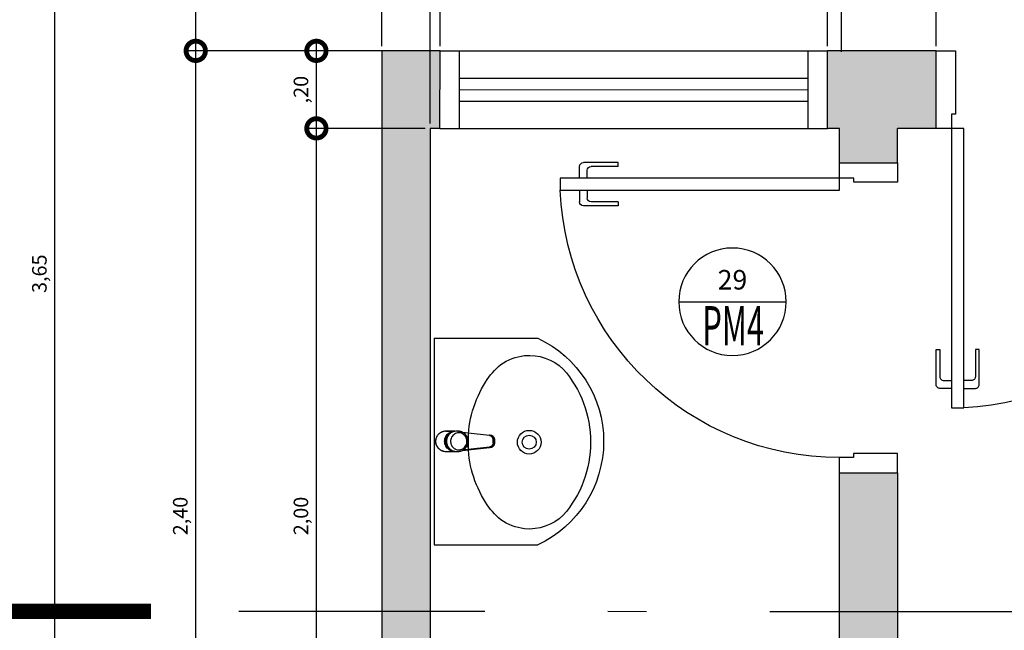
# Model space of a CAD drawing. Units: millimetres. Extents: x 2442 to 3219, y 1339 to 1555.
# Drawn here: x 2549 to 2551, y 1411 to 1413 of the extents above; entities that cross this region are included whole.
import ezdxf
from ezdxf.enums import TextEntityAlignment as Align

# ---------------------------------------------------------------- set-up
doc = ezdxf.new("R2010")
doc.units = ezdxf.units.MM
for name, pattern in [('DASHDOT2', [12.7, 6.35, -3.175, 0, -3.175]), ('DASHDOTX2', [50.8, 25.4, -12.7, 0, -12.7]), ('HIDDEN', [0.375, 0.25, -0.125])]:
    doc.linetypes.add(name, pattern=pattern)
for name, color, linetype in [('0149-11_REF-PE$0$ARQ-detalhe bloco', 1, 'Continuous'), ('0149-11_REF-PE$0$ARQ-sanitários', 2, 'Continuous'), ('ARQ-ALV-CON-ALT', 5, 'Continuous'), ('ARQ-detalhe bloco', 1, 'Continuous'), ('ARQ-esquadrias', 2, 'Continuous'), ('ARQ-sanitários', 2, 'Continuous'), ('ARQ-símbolos', 2, 'Continuous'), ('cota', 1, 'Continuous'), ('PROJECAO', 251, 'HIDDEN')]:
    doc.layers.add(name, color=color, linetype=linetype)
doc.layers.add('Lay-Alvenaria', color=140, linetype='Continuous', lineweight=50)
doc.styles.add('12075', font='romans.shx', dxfattribs={"height": 0.225})
doc.styles.add('6025', font='romans.shx', dxfattribs={"height": 0.0375})
doc.styles.add('6075', font='romans.shx', dxfattribs={"height": 0.1125})
doc.styles.add('8075', font='romans.shx', dxfattribs={"height": 0.15})
doc.dimstyles.new('6025', dxfattribs={"dimtxt": 0.0375, "dimasz": 0.1, "dimexe": 0.025, "dimexo": 0.0125, "dimgap": 0.0175, "dimtad": 1, "dimzin": 5, "dimtxsty": '6025', "dimblk": 'DOTSMALL', "dimcen": 0.045, "dimdle": 0.025, "dimclre": 1, "dimclrt": 2, "dimadec": 0, "dimazin": 0, "dimtfac": 1, "dimtmove": 2, "dimatfit": 3, "dimldrblk": 'DOTSMALL', "dimfxl": 0, "dimtolj": 1, "dimtzin": 0, "dimarcsym": 0})

# ---------------------------------------------------------------- blocks, each defined once
blk = doc.blocks.new('0149-11_REF-PE$0$1170c_p')
for p, q in [((-26, -21.7), (-25.9, -22.8)), ((-25.9, -0.3), (-25.9, -17.2)), ((-25.9, -17.3), (-25.9, -17.3)), ((-25.9, -17.3), (-25.9, -21.9)), ((-25.9, -17.3), (-25.9, -17.3)), ((25.1, -19.9), (25, -19.8)), ((25.9, -0.3), (25.9, -17.2)), ((25.9, -17.2), (25.9, -17.2)), ((25.9, -17.3), (25.9, -17.3)), ((25.9, -17.3), (25.9, -21.9)), ((25.9, -17.3), (25.9, -17.3)), ((25.9, -22.8), (26, -21.7)), ((26.1, -17.2), (26.1, -17)), ((-25.9, -26.3), (-25.9, -32.3)), ((-23.6, -42.7), (-22.8, -49.5)), ((-22.8, -49.5), (-22.6, -50.8)), ((-22.6, -50.8), (-22.6, -50.8)), ((-21.8, -49.6), (-22.3, -45)), ((-21.6, -50.9), (-21.8, -49.6)), ((21.6, -50.9), (21.8, -49.6)), ((21.8, -49.6), (22.3, -45)), ((22.8, -49.5), (22.6, -50.8)), ((22.6, -50.8), (22.6, -50.8)), ((23.6, -42.6), (22.8, -49.5)), ((25.9, -32.3), (25.9, -26.3)), ((-22.6, -50.8), (-21.8, -58)), ((-21.8, -58), (-15.8, -112.6)), ((-20.8, -57.7), (-21.6, -50.9)), ((-14.8, -112.3), (-20.8, -57.7)), ((20.8, -57.7), (-20.8, -57.7)), ((14.8, -112.3), (20.8, -57.7)), ((21.8, -58), (15.8, -112.6)), ((20.8, -57.7), (21.6, -50.9)), ((22.6, -50.8), (21.8, -58)), ((-15.8, -112.6), (-15.4, -115.9)), ((-15.4, -115.9), (-15.4, -116.1)), ((-15.4, -116.1), (-15.3, -116.3)), ((-3.8, -121.9), (3.8, -121.9)), ((3.8, -123.1), (-3.8, -123.1)), ((-3.5, -126.2), (3.5, -126.2)), ((-3.5, -126.2), (3.5, -126.2)), ((-3.5, -126.2), (-3.5, -126.2)), ((3.5, -126.2), (3.5, -126.2)), ((15.3, -116.3), (15.4, -116.1)), ((15.8, -112.6), (15.4, -115.9)), ((15.4, -116.1), (15.4, -115.9))]:
    blk.add_line(p, q)
for points in [[(24.3, 9.3, 0), (24, 10, 0), (23.5, 11.1, 0), (23, 12.2, 0), (22.4, 13.2, 0), (21.8, 14.3, 0), (21.1, 15.3, 0), (20.4, 16.3, 0), (19.7, 17.2, 0), (18.9, 18.1, 0), (18.1, 19, 0), (17.2, 19.8, 0), (16.3, 20.6, 0), (15.4, 21.4, 0), (14.5, 22.1, 0), (13.5, 22.7, 0), (12.5, 23.3, 0), (11.4, 23.9, 0), (10.4, 24.4, 0), (9.3, 24.9, 0), (8.2, 25.3, 0), (7.1, 25.6, 0), (5.9, 25.9, 0), (4.8, 26.2, 0), (3.7, 26.4, 0), (2.5, 26.5, 0), (1.3, 26.6, 0), (0.2, 26.7, 0), (-1, 26.6, 0), (-2.1, 26.6, 0), (-3.3, 26.4, 0), (-4.5, 26.3, 0), (-5.6, 26, 0), (-6.7, 25.7, 0), (-7.8, 25.4, 0), (-8.9, 25, 0), (-10, 24.6, 0), (-11.1, 24.1, 0), (-12.1, 23.5, 0), (-13.2, 22.9, 0), (-14.1, 22.3, 0), (-15.1, 21.6, 0), (-16, 20.9, 0), (-16.9, 20.1, 0), (-17.8, 19.3, 0), (-18.7, 18.4, 0), (-19.4, 17.5, 0), (-20.2, 16.6, 0), (-20.9, 15.6, 0), (-21.6, 14.6, 0), (-22.2, 13.6, 0), (-22.8, 12.5, 0), (-23.3, 11.5, 0), (-23.8, 10.3, 0), (-24.3, 9.2, 0), (-24.7, 8, 0), (-25, 6.9, 0), (-25.3, 5.7, 0), (-25.4, 5.3, 0)], [(25.4, 5.2, 0), (24.9, 7.3, 0), (24.2, 9.4, 0), (23.3, 11.5, 0), (22.3, 13.4, 0), (21.1, 15.3, 0), (19.8, 17.1, 0), (18.3, 18.8, 0), (16.7, 20.3, 0), (14.9, 21.7, 0), (13, 23, 0), (11, 24.1, 0), (9, 25, 0), (6.8, 25.7, 0), (4.6, 26.2, 0), (2.3, 26.5, 0), (0.1, 26.6, 0), (-2.2, 26.5, 0), (-4.5, 26.2, 0), (-6.7, 25.7, 0), (-8.9, 25, 0), (-10.9, 24.1, 0), (-12.9, 23, 0), (-14.8, 21.8, 0), (-16.6, 20.4, 0), (-18.2, 18.9, 0), (-19.7, 17.2, 0), (-21.1, 15.4, 0), (-22.3, 13.5, 0), (-23.3, 11.6, 0), (-24.1, 9.5, 0), (-24.8, 7.4, 0), (-25.4, 5.3, 0)], [(-25.4, -16.8, 0), (-24.6, -13.9, 0), (-23.3, -11, 0), (-21.8, -8.3, 0), (-19.8, -5.8, 0), (-17.6, -3.6, 0), (-15.1, -1.6, 0), (-12.4, 0, 0), (-9.5, 1.3, 0), (-6.4, 2.3, 0), (-3.3, 2.9, 0), (0, 3.1, 0), (3.2, 2.9, 0), (6.3, 2.3, 0), (9.4, 1.4, 0), (12.3, 0.1, 0), (15.1, -1.6, 0), (17.6, -3.5, 0), (19.8, -5.8, 0), (21.7, -8.2, 0), (23.3, -10.9, 0), (24.5, -13.8, 0), (25.4, -16.8, 0), (25.4, -16.8, 0)], [(24.7, -18.5, 0), (24, -15.6, 0), (22.9, -12.7, 0), (21.5, -10, 0), (19.7, -7.5, 0), (17.7, -5.2, 0), (15.3, -3.2, 0), (12.7, -1.5, 0), (9.9, -0.1, 0), (6.9, 0.9, 0), (3.8, 1.5, 0), (0.7, 1.8, 0), (-2.5, 1.7, 0), (-5.6, 1.2, 0), (-8.6, 0.3, 0), (-11.5, -0.9, 0), (-14.2, -2.5, 0), (-16.7, -4.3, 0), (-18.9, -6.5, 0), (-20.8, -8.9, 0), (-22.4, -11.6, 0), (-23.6, -14.4, 0), (-24.4, -17.3, 0), (-24.6, -18.5, 0)], [(-25.9, -0.3, 0), (-25.9, -0.3, 0), (-26, -4.5, 0), (-26.1, -8.6, 0), (-26.1, -12.8, 0), (-26.1, -17, 0)], [(-26.1, -17, 0), (-26.1, -17.5, 0), (-26.1, -18.1, 0), (-26.1, -18.8, 0), (-26.1, -19.6, 0), (-26.1, -20.1, 0)], [(-26.1, -17.2, 0), (-26.1, -17.6, 0), (-26.1, -18.2, 0), (-26.1, -18.9, 0), (-26.1, -19.6, 0), (-26, -20.2, 0)], [(-25.9, -21.9, 0), (-25.7, -18.8, 0), (-25.4, -16.8, 0)], [(-25.4, -21.3, 0), (-25.9, -24.3, 0), (-25.9, -26.3, 0)], [(-25.9, -21.9, 0), (-25.9, -21.9, 0), (-25.9, -22, 0), (-25.8, -22, 0), (-25.7, -22, 0), (-25.6, -22.1, 0), (-25.6, -22.1, 0)], [(0, -1.4, 0), (-3.2, -1.6, 0), (-6.4, -2.2, 0), (-9.4, -3.1, 0), (-12.4, -4.4, 0), (-15.1, -6.1, 0), (-17.6, -8, 0), (-19.8, -10.2, 0), (-21.7, -12.7, 0), (-23.3, -15.4, 0), (-24.5, -18.3, 0), (-25.4, -21.3, 0)], [(0, -1.4, 0), (-0.6, -1.4, 0), (-1.8, -1.4, 0), (-3, -1.5, 0), (-4.2, -1.7, 0), (-5.3, -1.9, 0), (-6.5, -2.2, 0), (-7.6, -2.5, 0), (-8.8, -2.8, 0), (-9.9, -3.2, 0), (-11, -3.7, 0), (-12, -4.2, 0), (-13.1, -4.8, 0), (-14.1, -5.4, 0), (-15, -6, 0), (-16, -6.7, 0), (-16.9, -7.4, 0), (-17.8, -8.2, 0), (-18.6, -9, 0), (-19.4, -9.8, 0), (-20.2, -10.7, 0), (-20.9, -11.6, 0), (-21.6, -12.5, 0), (-22.2, -13.5, 0), (-22.8, -14.5, 0), (-23.4, -15.5, 0), (-23.9, -16.5, 0), (-24.3, -17.6, 0), (-24.7, -18.7, 0), (-25, -19.8, 0), (-25.3, -20.9, 0), (-25.4, -21.3, 0)], [(25, -19.8, 0), (24.8, -19.1, 0), (24.4, -18, 0), (24, -16.9, 0), (23.6, -15.9, 0), (23, -14.9, 0), (22.5, -13.9, 0), (21.8, -12.9, 0), (21.2, -11.9, 0), (20.5, -11, 0), (19.7, -10.1, 0), (18.9, -9.3, 0), (18.1, -8.5, 0), (17.2, -7.7, 0), (16.3, -6.9, 0), (15.4, -6.2, 0), (14.4, -5.6, 0), (13.4, -5, 0), (12.4, -4.4, 0), (11.4, -3.9, 0), (10.3, -3.4, 0), (9.2, -3, 0), (8.1, -2.6, 0), (6.9, -2.3, 0), (5.8, -2, 0), (4.6, -1.8, 0), (3.4, -1.6, 0), (2.3, -1.5, 0), (1.1, -1.4, 0), (0, -1.4, 0)], [(25.4, -21.4, 0), (24.6, -18.4, 0), (23.4, -15.5, 0), (21.8, -12.8, 0), (19.9, -10.3, 0), (17.7, -8.1, 0), (15.2, -6.1, 0), (12.4, -4.5, 0), (9.5, -3.1, 0), (6.5, -2.2, 0), (3.3, -1.6, 0), (0.1, -1.4, 0), (0, -1.4, 0)], [(25.4, -16.8, 0), (25.9, -19.9, 0), (25.9, -21.9, 0)], [(25.9, -26.3, 0), (25.7, -23.2, 0), (25.4, -21.4, 0)], [(25.9, -21.9, 0), (25.9, -21.9, 0), (25.9, -22, 0), (25.8, -22, 0), (25.7, -22, 0), (25.6, -22.1, 0), (25.6, -22.1, 0)], [(26.1, -17, 0), (26.1, -12.8, 0), (26.1, -8.6, 0), (26, -4.5, 0), (25.9, -0.3, 0), (25.9, -0.3, 0)], [(26, -20.2, 0), (26.1, -19.6, 0), (26.1, -18.9, 0), (26.1, -18.2, 0), (26.1, -17.6, 0), (26.1, -17.2, 0)], [(26.1, -20.1, 0), (26.1, -19.6, 0), (26.1, -18.8, 0), (26.1, -18.1, 0), (26.1, -17.5, 0), (26.1, -17, 0)], [(-25.9, -31, 0), (-25.9, -32.3, 0)], [(-25.9, -32.3, 0), (-25.9, -33.5, 0)], [(-25.9, -33.5, 0), (-25.9, -34.1, 0), (-25.8, -35.2, 0), (-25.6, -36.4, 0), (-25.4, -37.5, 0), (-25.1, -38.6, 0), (-24.8, -39.7, 0), (-24.4, -40.8, 0), (-24, -41.9, 0), (-23.5, -42.9, 0), (-23, -43.9, 0), (-22.4, -44.9, 0), (-21.8, -45.9, 0), (-21.1, -46.9, 0), (-20.4, -47.8, 0), (-19.6, -48.7, 0), (-18.8, -49.5, 0), (-18, -50.3, 0), (-17.1, -51.1, 0), (-16.2, -51.8, 0), (-15.3, -52.5, 0), (-14.3, -53.2, 0), (-13.3, -53.8, 0), (-12.3, -54.4, 0), (-11.2, -54.9, 0), (-10.1, -55.4, 0), (-9, -55.8, 0), (-7.9, -56.2, 0), (-6.8, -56.5, 0), (-5.6, -56.8, 0), (-4.4, -57, 0), (-3.3, -57.1, 0), (-2.1, -57.3, 0), (-0.9, -57.3, 0), (0, -57.3, 0)], [(0, -57.3, 0), (0.7, -57.3, 0), (1.9, -57.3, 0), (3, -57.2, 0), (4.2, -57, 0), (5.4, -56.8, 0), (6.5, -56.5, 0), (7.7, -56.2, 0), (8.8, -55.9, 0), (9.9, -55.4, 0), (11, -55, 0), (12.1, -54.5, 0), (13.1, -53.9, 0), (14.1, -53.3, 0), (15.1, -52.7, 0), (16.1, -52, 0), (17, -51.2, 0), (17.8, -50.5, 0), (18.7, -49.7, 0), (19.5, -48.8, 0), (20.3, -47.9, 0), (21, -47, 0), (21.7, -46.1, 0), (22.3, -45.1, 0), (22.9, -44.1, 0), (23.4, -43.1, 0), (23.9, -42, 0), (24.3, -41, 0), (24.7, -39.9, 0), (25, -38.8, 0), (25.3, -37.7, 0), (25.6, -36.5, 0), (25.7, -35.4, 0), (25.9, -34.3, 0), (25.9, -33.5, 0)], [(25.9, -31, 0), (25.9, -32.3, 0)], [(25.9, -33.5, 0), (25.9, -32.3, 0)], [(-20.8, -57.7, 0), (-20.9, -57.7, 0), (-20.9, -57.7, 0), (-21, -57.7, 0), (-21.1, -57.7, 0), (-21.1, -57.7, 0), (-21.2, -57.7, 0), (-21.2, -57.8, 0), (-21.3, -57.8, 0), (-21.4, -57.8, 0), (-21.4, -57.8, 0), (-21.5, -57.8, 0), (-21.5, -57.8, 0), (-21.6, -57.8, 0), (-21.6, -57.9, 0), (-21.6, -57.9, 0), (-21.7, -57.9, 0), (-21.7, -57.9, 0), (-21.7, -57.9, 0), (-21.8, -58, 0), (-21.8, -58, 0), (-21.8, -58, 0), (-21.8, -58, 0), (-21.8, -58, 0)], [(20.8, -57.7, 0), (20.9, -57.7, 0), (20.9, -57.7, 0), (21, -57.7, 0), (21.1, -57.7, 0), (21.1, -57.7, 0), (21.2, -57.7, 0), (21.2, -57.8, 0), (21.3, -57.8, 0), (21.4, -57.8, 0), (21.4, -57.8, 0), (21.5, -57.8, 0), (21.5, -57.8, 0), (21.6, -57.8, 0), (21.6, -57.9, 0), (21.6, -57.9, 0), (21.7, -57.9, 0), (21.7, -57.9, 0), (21.7, -57.9, 0), (21.8, -58, 0), (21.8, -58, 0), (21.8, -58, 0), (21.8, -58, 0), (21.8, -58, 0)], [(-15.4, -116.1, 0), (-15.3, -116.6, 0), (-15.2, -117.3, 0), (-15, -118, 0), (-14.7, -118.7, 0), (-14.4, -119.4, 0), (-14, -120.1, 0), (-13.6, -120.8, 0), (-13.1, -121.5, 0), (-12.6, -122.1, 0), (-12, -122.7, 0), (-11.4, -123.3, 0), (-10.7, -123.9, 0), (-9.9, -124.4, 0), (-9.1, -124.8, 0), (-8.3, -125.2, 0), (-7.5, -125.5, 0), (-6.8, -125.8, 0), (-6, -125.9, 0), (-5.2, -126.1, 0), (-4.3, -126.2, 0), (-3.5, -126.2, 0)], [(-15.3, -116.3, 0), (-15.2, -117, 0), (-15, -117.8, 0), (-14.7, -118.6, 0), (-14.4, -119.4, 0), (-14, -120.1, 0), (-13.6, -120.8, 0), (-13.5, -120.9, 0)], [(-15.1, -115.3, 0), (-14.4, -116.9, 0), (-13.4, -118.4, 0), (-12.2, -119.8, 0), (-10.8, -120.9, 0), (-9.2, -121.9, 0), (-7.5, -122.5, 0), (-5.7, -122.9, 0), (-3.8, -123.1, 0)], [(-3.8, -121.9, 0), (-4.6, -121.9, 0), (-5.4, -121.8, 0), (-6.2, -121.7, 0), (-7, -121.5, 0), (-7.8, -121.2, 0), (-8.5, -120.9, 0), (-9.2, -120.5, 0), (-9.9, -120.1, 0), (-10.6, -119.7, 0), (-11.2, -119.1, 0), (-11.8, -118.6, 0), (-12.3, -118, 0), (-12.8, -117.4, 0), (-13.2, -116.7, 0), (-13.6, -116, 0), (-14, -115.3, 0), (-14.3, -114.6, 0), (-14.5, -113.8, 0), (-14.7, -113.1, 0), (-14.8, -112.3, 0)], [(-13.5, -120.9, 0), (-13.2, -121.4, 0), (-12.7, -122, 0), (-12.5, -122.3, 0), (-12.2, -122.6, 0), (-11.9, -122.9, 0), (-11.6, -123.2, 0), (-11.2, -123.5, 0), (-10.8, -123.8, 0), (-10.3, -124.2, 0), (-9.7, -124.5, 0), (-9.1, -124.9, 0), (-8.5, -125.2, 0), (-7.7, -125.5, 0), (-7, -125.7, 0), (-6.5, -125.9, 0), (-6, -126, 0), (-5.4, -126.1, 0), (-4.8, -126.2, 0), (-4.2, -126.2, 0), (-3.5, -126.2, 0)], [(3.5, -126.2, 0), (4.3, -126.2, 0), (5.2, -126.1, 0), (6, -125.9, 0), (6.8, -125.8, 0), (7.5, -125.5, 0), (8.3, -125.2, 0), (9.1, -124.8, 0), (9.9, -124.4, 0), (10.7, -123.9, 0), (11.4, -123.3, 0), (12, -122.7, 0), (12.6, -122.1, 0), (13.1, -121.5, 0), (13.6, -120.8, 0), (14, -120.1, 0), (14.4, -119.4, 0), (14.7, -118.7, 0), (15, -118, 0), (15.2, -117.3, 0), (15.3, -116.6, 0), (15.4, -116.1, 0)], [(3.5, -126.2, 0), (4.2, -126.2, 0), (4.9, -126.1, 0), (5.6, -126.1, 0), (6.1, -125.9, 0), (6.7, -125.8, 0), (7.4, -125.6, 0), (8.3, -125.3, 0), (9, -124.9, 0), (9.8, -124.5, 0), (10.4, -124.1, 0), (10.9, -123.7, 0), (11.4, -123.4, 0), (11.8, -122.9, 0), (12.4, -122.3, 0), (12.6, -122.2, 0)], [(3.8, -121.9, 0), (4.6, -121.9, 0), (5.4, -121.8, 0), (6.2, -121.7, 0), (7, -121.5, 0), (7.8, -121.2, 0), (8.5, -120.9, 0), (9.2, -120.5, 0), (9.9, -120.1, 0), (10.6, -119.7, 0), (11.2, -119.1, 0), (11.8, -118.6, 0), (12.3, -118, 0), (12.8, -117.4, 0), (13.2, -116.7, 0), (13.6, -116, 0), (14, -115.3, 0), (14.3, -114.6, 0), (14.5, -113.8, 0), (14.7, -113.1, 0), (14.8, -112.3, 0)], [(15.1, -115.3, 0), (14.4, -116.9, 0), (13.4, -118.4, 0), (12.2, -119.8, 0), (10.7, -120.9, 0), (9.2, -121.9, 0), (7.5, -122.5, 0), (5.7, -122.9, 0), (3.8, -123.1, 0)], [(12.6, -122.2, 0), (13, -121.7, 0), (13.5, -121, 0), (14, -120.2, 0), (14.2, -119.8, 0), (14.5, -119.3, 0), (14.7, -118.7, 0), (14.9, -118.2, 0), (15.1, -117.5, 0), (15.2, -116.8, 0), (15.3, -116.3, 0)]]:
    blk.add_polyline3d(points)
blk.add_polyline3d([(21.9, -33.4, 0), (21.7, -30.5, 0), (21.1, -27.7, 0), (20.2, -25.1, 0), (18.8, -22.5, 0), (17.1, -20.2, 0), (15.1, -18.1, 0), (12.8, -16.3, 0), (10.3, -14.8, 0), (7.6, -13.6, 0), (4.8, -12.8, 0), (1.9, -12.4, 0), (-1.1, -12.3, 0), (-4, -12.6, 0), (-6.9, -13.3, 0), (-9.6, -14.4, 0), (-12.2, -15.8, 0), (-14.6, -17.6, 0), (-16.6, -19.6, 0), (-18.4, -21.9, 0), (-19.8, -24.4, 0), (-20.9, -27, 0), (-21.6, -29.8, 0), (-21.9, -32.6, 0), (-21.8, -35.5, 0), (-21.3, -38.3, 0), (-20.5, -41, 0), (-19.2, -43.6, 0), (-17.6, -46, 0), (-15.7, -48.1, 0), (-13.5, -50, 0), (-11, -51.6, 0), (-8.3, -52.9, 0), (-5.5, -53.8, 0), (-2.6, -54.3, 0), (0.3, -54.4, 0), (3.3, -54.2, 0), (6.2, -53.6, 0), (8.9, -52.6, 0), (11.6, -51.3, 0), (14, -49.6, 0), (16.1, -47.7, 0), (18, -45.5, 0), (19.5, -43, 0), (20.7, -40.4, 0), (21.5, -37.7, 0), (21.9, -34.8, 0)], close=True)
for centre, radius, start, end in [((1.9, -0.3), 27.9, 168.4544, 180.0033), ((-1.8, -0.2), 27.7, 14.794, 20.0246), ((-1.9, -0.3), 27.8, 11.3191, 14.7969), ((-1.9, -0.3), 27.9, 359.9969, 11.3462), ((90.5, -15.6), 116.6, 182.2061, 182.9999), ((1.9, -21.8), 27.8, 180.1759, 184.9097), ((1.8, -26.4), 24.2, 11.9779, 15.4211), ((-1.9, -21.8), 27.8, 355.0904, 359.8241), ((-90.5, -15.6), 116.7, 357.0074, 357.7923), ((-4.3, -111.3), 11.6, 186.3208, 199.948), ((4.3, -111.3), 11.6, 339.9849, 353.6792)]:
    blk.add_arc(centre, radius, start, end)
blk = doc.blocks.new('0149-11_REF-PE$0$Cuba oval emb PLAN com DECAMATIC')
blk.add_lwpolyline([(0.224, 0.3155, -0.14623), (0.379, 0.2705, -0.09047), (0.424, 0.2315, -0.123903), (0.4475, 0.1705, -0.21906), (0.4125, 0.0705, -0.185248), (0.224, 0, -0.185248), (0.0355, 0.0705, -0.21906), (0.0005, 0.1705, -0.123903), (0.024, 0.2315, -0.09047), (0.069, 0.2705, -0.14623)], format="xyb", close=True)
at = {"layer": '0149-11_REF-PE$0$ARQ-detalhe bloco'}
for radius in [0.0305, 0.018]:
    blk.add_circle((0.224, 0.158), radius, dxfattribs=at)
at = {"layer": '0149-11_REF-PE$0$ARQ-detalhe bloco', "xscale": 0.001, "yscale": 0.001, "zscale": 0.001}
blk.add_blockref('0149-11_REF-PE$0$1170c_p', (0.2262, 0.3732), dxfattribs=at)
blk = doc.blocks.new('PORTA DE 70')
for p, q in [((271.6856, 329.8374), (271.7171, 329.8374)), ((271.6856, 329.117), (271.6856, 329.8374)), ((271.7171, 329.8374), (271.7171, 329.117)), ((271.6856, 329.117), (271.6461, 329.117)), ((271.7171, 329.117), (271.6856, 329.117)), ((271.6856, 329.08), (271.6856, 329.117)), ((272.4066, 329.117), (272.4461, 329.117)), ((272.4066, 329.08), (272.4066, 329.117)), ((271.6961, 329.08), (271.6856, 329.08)), ((271.6961, 328.967), (271.6961, 329.08)), ((272.3961, 328.967), (272.3961, 329.08)), ((272.3961, 329.08), (272.4066, 329.08)), ((271.6461, 328.967), (271.6961, 328.967)), ((272.4461, 328.967), (272.3961, 328.967))]:
    blk.add_line(p, q)
at = {"layer": 'ARQ-detalhe bloco'}
for p, q in [((271.6456, 329.6874), (271.6456, 329.7774)), ((271.6856, 329.7874), (271.6556, 329.7874)), ((271.7171, 329.7874), (271.7471, 329.7874)), ((271.7571, 329.6874), (271.7571, 329.7774)), ((271.6556, 329.6874), (271.6556, 329.7574)), ((271.6856, 329.7674), (271.6656, 329.7674)), ((271.7171, 329.7674), (271.7371, 329.7674)), ((271.7471, 329.6874), (271.7471, 329.7574)), ((271.6556, 329.6874), (271.6456, 329.6874)), ((271.7471, 329.6874), (271.7571, 329.6874))]:
    blk.add_line(p, q, dxfattribs=at)
for centre, radius, start, end in [((271.6856, 329.117), 0.721, 0, 87.5027), ((271.6556, 329.7774), 0.01, 90, 180), ((271.7471, 329.7774), 0.01, 0, 90), ((271.6656, 329.7574), 0.01, 90, 180), ((271.7371, 329.7574), 0.01, 0, 90)]:
    blk.add_arc(centre, radius, start, end, dxfattribs=at)
blk = doc.blocks.new('_DOTSMALL')
at = {"color": 0, "linetype": 'ByBlock', "const_width": 0.5}
blk.add_lwpolyline([(-0.0625, 0, 1), (0.0625, 0, 1)], format="xyb", close=True, dxfattribs=at)
blk = doc.blocks.new('*D354')
at = {"layer": 'cota', "color": 1, "lineweight": -2}
for p, q in [((2549.8817, 1412.5863), (2549.8817, 1412.9222)), ((2550.8817, 1412.5862), (2550.8817, 1412.9222))]:
    blk.add_line(p, q, dxfattribs=at)
at = {"layer": 'cota', "color": 0, "lineweight": -2}
blk.add_line((2549.8567, 1412.8972), (2550.9067, 1412.8972), dxfattribs=at)
at = {"layer": 'Defpoints', "color": 0}
for p in [(2550.8817, 1412.8972), (2549.8817, 1412.5738), (2550.8817, 1412.5737)]:
    blk.add_point(p, dxfattribs=at)
at = {"layer": 'cota', "color": 0, "lineweight": -2, "xscale": 0.1, "yscale": 0.1, "zscale": 0.1, "rotation": 180}
blk.add_blockref('_DOTSMALL', (2549.8817, 1412.8972), dxfattribs=at)
at = {"layer": 'cota', "color": 0, "lineweight": -2, "xscale": 0.1, "yscale": 0.1, "zscale": 0.1}
blk.add_blockref('_DOTSMALL', (2550.8817, 1412.8972), dxfattribs=at)
at = {"layer": 'cota', "color": 2, "insert": (2550.3817, 1412.9371), "char_height": 0.0375, "attachment_point": 5, "style": '6025'}
blk.add_mtext('\\A1;1,00', dxfattribs=at)
blk = doc.blocks.new('*D355')
at = {"layer": 'cota', "color": 1, "lineweight": -2}
for p, q in [((2550.8817, 1412.5862), (2550.8817, 1412.9239)), ((2551.1621, 1412.5861), (2551.1621, 1412.9239))]:
    blk.add_line(p, q, dxfattribs=at)
at = {"layer": 'cota', "color": 0, "lineweight": -2}
blk.add_line((2550.8567, 1412.8989), (2551.1871, 1412.8989), dxfattribs=at)
at = {"layer": 'Defpoints', "color": 0}
for p in [(2551.1621, 1412.8989), (2550.8817, 1412.5737), (2551.1621, 1412.5736)]:
    blk.add_point(p, dxfattribs=at)
at = {"layer": 'cota', "color": 0, "lineweight": -2, "xscale": 0.1, "yscale": 0.1, "zscale": 0.1, "rotation": 180}
blk.add_blockref('_DOTSMALL', (2550.8817, 1412.8989), dxfattribs=at)
at = {"layer": 'cota', "color": 0, "lineweight": -2, "xscale": 0.1, "yscale": 0.1, "zscale": 0.1}
blk.add_blockref('_DOTSMALL', (2551.1621, 1412.8989), dxfattribs=at)
at = {"layer": 'cota', "color": 2, "insert": (2551.0219, 1412.9387), "char_height": 0.0375, "attachment_point": 5, "style": '6025'}
blk.add_mtext('\\A1;,28', dxfattribs=at)
blk = doc.blocks.new('*D356')
at = {"layer": 'cota', "color": 1, "lineweight": -2}
for p, q in [((2551.1621, 1412.5861), (2551.1621, 1412.9239)), ((2551.9621, 1412.586), (2551.9621, 1412.9239))]:
    blk.add_line(p, q, dxfattribs=at)
at = {"layer": 'cota', "color": 0, "lineweight": -2}
blk.add_line((2551.1371, 1412.8989), (2551.9871, 1412.8989), dxfattribs=at)
at = {"layer": 'Defpoints', "color": 0}
for p in [(2551.9621, 1412.8989), (2551.1621, 1412.5736), (2551.9621, 1412.5735)]:
    blk.add_point(p, dxfattribs=at)
at = {"layer": 'cota', "color": 0, "lineweight": -2, "xscale": 0.1, "yscale": 0.1, "zscale": 0.1, "rotation": 180}
blk.add_blockref('_DOTSMALL', (2551.1621, 1412.8989), dxfattribs=at)
at = {"layer": 'cota', "color": 0, "lineweight": -2, "xscale": 0.1, "yscale": 0.1, "zscale": 0.1}
blk.add_blockref('_DOTSMALL', (2551.9621, 1412.8989), dxfattribs=at)
at = {"layer": 'cota', "color": 2, "insert": (2551.5621, 1412.9387), "char_height": 0.0375, "attachment_point": 5, "style": '6025'}
blk.add_mtext('\\A1;,80', dxfattribs=at)
blk = doc.blocks.new('*D360')
at = {"layer": 'cota', "color": 1, "lineweight": -2}
for p, q in [((2549.7317, 1412.5864), (2549.7317, 1413.2765)), ((2554.0563, 1412.5857), (2554.0563, 1413.2765))]:
    blk.add_line(p, q, dxfattribs=at)
at = {"layer": 'cota', "color": 0, "lineweight": -2}
blk.add_line((2549.7067, 1413.2515), (2554.0813, 1413.2515), dxfattribs=at)
at = {"layer": 'Defpoints', "color": 0}
for p in [(2554.0563, 1413.2515), (2549.7317, 1412.5739), (2554.0563, 1412.5732)]:
    blk.add_point(p, dxfattribs=at)
at = {"layer": 'cota', "color": 0, "lineweight": -2, "xscale": 0.1, "yscale": 0.1, "zscale": 0.1, "rotation": 180}
blk.add_blockref('_DOTSMALL', (2549.7317, 1413.2515), dxfattribs=at)
at = {"layer": 'cota', "color": 0, "lineweight": -2, "xscale": 0.1, "yscale": 0.1, "zscale": 0.1}
blk.add_blockref('_DOTSMALL', (2554.0563, 1413.2515), dxfattribs=at)
at = {"layer": 'cota', "color": 2, "insert": (2551.894, 1413.2913), "char_height": 0.0375, "attachment_point": 5, "style": '6025'}
blk.add_mtext('\\A1;4,32', dxfattribs=at)
blk = doc.blocks.new('*D369')
at = {"layer": 'cota', "color": 1, "lineweight": -2}
for p, q in [((2549.7317, 1412.5864), (2549.7317, 1412.9222)), ((2549.8562, 1412.3864), (2549.8562, 1412.9222))]:
    blk.add_line(p, q, dxfattribs=at)
at = {"layer": 'cota', "color": 0, "lineweight": -2}
blk.add_line((2549.8812, 1412.8972), (2549.7067, 1412.8972), dxfattribs=at)
at = {"layer": 'Defpoints', "color": 0}
for p in [(2549.7317, 1412.8972), (2549.7317, 1412.5739), (2549.8562, 1412.3739)]:
    blk.add_point(p, dxfattribs=at)
at = {"layer": 'cota', "color": 0, "lineweight": -2, "xscale": 0.1, "yscale": 0.1, "zscale": 0.1, "rotation": 180}
blk.add_blockref('_DOTSMALL', (2549.7317, 1412.8972), dxfattribs=at)
at = {"layer": 'cota', "color": 0, "lineweight": -2, "xscale": 0.1, "yscale": 0.1, "zscale": 0.1}
blk.add_blockref('_DOTSMALL', (2549.8562, 1412.8972), dxfattribs=at)
at = {"layer": 'cota', "color": 2, "insert": (2549.794, 1412.9371), "char_height": 0.0375, "attachment_point": 5, "style": '6025'}
blk.add_mtext('\\A1;,12', dxfattribs=at)
blk = doc.blocks.new('*D373')
at = {"layer": 'cota', "color": 0, "lineweight": -2}
blk.add_line((2549.5628, 1410.3489), (2549.5628, 1412.3989), dxfattribs=at)
at = {"layer": 'cota', "color": 1, "lineweight": -2}
for p, q in [((2549.8437, 1412.3739), (2549.5378, 1412.3739)), ((2549.8434, 1410.3739), (2549.5378, 1410.3739))]:
    blk.add_line(p, q, dxfattribs=at)
at = {"layer": 'Defpoints', "color": 0}
for p in [(2549.5628, 1412.3739), (2549.8562, 1412.3739), (2549.8559, 1410.3739)]:
    blk.add_point(p, dxfattribs=at)
at = {"layer": 'cota', "color": 0, "lineweight": -2, "xscale": 0.1, "yscale": 0.1, "zscale": 0.1}
for p, rotation in [((2549.5628, 1412.3739), 90), ((2549.5628, 1410.3739), 270)]:
    blk.add_blockref('_DOTSMALL', p, dxfattribs=dict(at, rotation=rotation))
at = {"layer": 'cota', "color": 2, "insert": (2549.5229, 1411.3739), "char_height": 0.0375, "attachment_point": 5, "rotation": 90, "style": '6025'}
blk.add_mtext('\\A1;2,00', dxfattribs=at)
blk = doc.blocks.new('*D374')
at = {"layer": 'cota', "color": 0, "lineweight": -2}
blk.add_line((2549.5628, 1412.3489), (2549.5628, 1412.5989), dxfattribs=at)
at = {"layer": 'cota', "color": 1, "lineweight": -2}
for p, q in [((2549.8437, 1412.5739), (2549.5378, 1412.5739)), ((2549.8437, 1412.3739), (2549.5378, 1412.3739))]:
    blk.add_line(p, q, dxfattribs=at)
at = {"layer": 'Defpoints', "color": 0}
for p in [(2549.5628, 1412.5739), (2549.8562, 1412.5739), (2549.8562, 1412.3739)]:
    blk.add_point(p, dxfattribs=at)
at = {"layer": 'cota', "color": 0, "lineweight": -2, "xscale": 0.1, "yscale": 0.1, "zscale": 0.1}
for p, rotation in [((2549.5628, 1412.5739), 90), ((2549.5628, 1412.3739), 270)]:
    blk.add_blockref('_DOTSMALL', p, dxfattribs=dict(at, rotation=rotation))
at = {"layer": 'cota', "color": 2, "insert": (2549.5229, 1412.4739), "char_height": 0.0375, "attachment_point": 5, "rotation": 90, "style": '6025'}
blk.add_mtext('\\A1;,20', dxfattribs=at)
blk = doc.blocks.new('*D375')
at = {"layer": 'cota', "color": 0, "lineweight": -2}
blk.add_line((2549.2515, 1410.1488), (2549.2515, 1412.5989), dxfattribs=at)
at = {"layer": 'cota', "color": 1, "lineweight": -2}
for p, q in [((2549.7192, 1412.5739), (2549.2265, 1412.5739)), ((2549.7189, 1410.1738), (2549.2265, 1410.1738))]:
    blk.add_line(p, q, dxfattribs=at)
at = {"layer": 'Defpoints', "color": 0}
for p in [(2549.2515, 1412.5739), (2549.7317, 1412.5739), (2549.7314, 1410.1738)]:
    blk.add_point(p, dxfattribs=at)
at = {"layer": 'cota', "color": 0, "lineweight": -2, "xscale": 0.1, "yscale": 0.1, "zscale": 0.1}
for p, rotation in [((2549.2515, 1412.5739), 90), ((2549.2515, 1410.1738), 270)]:
    blk.add_blockref('_DOTSMALL', p, dxfattribs=dict(at, rotation=rotation))
at = {"layer": 'cota', "color": 2, "insert": (2549.2116, 1411.3738), "char_height": 0.0375, "attachment_point": 5, "rotation": 90, "style": '6025'}
blk.add_mtext('\\A1;2,40', dxfattribs=at)
blk = doc.blocks.new('*D376')
at = {"layer": 'cota', "color": 0, "lineweight": -2}
blk.add_line((2549.2515, 1412.5489), (2549.2515, 1413.849), dxfattribs=at)
at = {"layer": 'cota', "color": 1, "lineweight": -2}
for p, q in [((2549.7192, 1413.824), (2549.2265, 1413.824)), ((2549.7192, 1412.5739), (2549.2265, 1412.5739))]:
    blk.add_line(p, q, dxfattribs=at)
at = {"layer": 'Defpoints', "color": 0}
for p in [(2549.2515, 1413.824), (2549.7317, 1413.824), (2549.7317, 1412.5739)]:
    blk.add_point(p, dxfattribs=at)
at = {"layer": 'cota', "color": 0, "lineweight": -2, "xscale": 0.1, "yscale": 0.1, "zscale": 0.1}
for p, rotation in [((2549.2515, 1413.824), 90), ((2549.2515, 1412.5739), 270)]:
    blk.add_blockref('_DOTSMALL', p, dxfattribs=dict(at, rotation=rotation))
at = {"layer": 'cota', "color": 2, "insert": (2549.2116, 1413.1989), "char_height": 0.0375, "attachment_point": 5, "rotation": 90, "style": '6025'}
blk.add_mtext('\\A1;1,25', dxfattribs=at)
blk = doc.blocks.new('*D377')
at = {"layer": 'cota', "color": 0, "lineweight": -2}
blk.add_line((2548.8879, 1410.1488), (2548.8879, 1413.849), dxfattribs=at)
at = {"layer": 'cota', "color": 1, "lineweight": -2}
for p, q in [((2549.7192, 1413.824), (2548.8629, 1413.824)), ((2549.7188, 1410.1738), (2548.8629, 1410.1738))]:
    blk.add_line(p, q, dxfattribs=at)
at = {"layer": 'Defpoints', "color": 0}
for p in [(2548.8879, 1413.824), (2549.7317, 1413.824), (2549.7313, 1410.1738)]:
    blk.add_point(p, dxfattribs=at)
at = {"layer": 'cota', "color": 0, "lineweight": -2, "xscale": 0.1, "yscale": 0.1, "zscale": 0.1}
for p, rotation in [((2548.8879, 1413.824), 90), ((2548.8879, 1410.1738), 270)]:
    blk.add_blockref('_DOTSMALL', p, dxfattribs=dict(at, rotation=rotation))
at = {"layer": 'cota', "color": 2, "insert": (2548.848, 1411.9989), "char_height": 0.0375, "attachment_point": 5, "rotation": 90, "style": '6025'}
blk.add_mtext('\\A1;3,65', dxfattribs=at)
blk = doc.blocks.new('Ind esquadria 8075')
at = {"ltscale": 0.5}
blk.add_line((-0.3094, 0), (0.3094, 0), dxfattribs=at)
blk.add_circle((0, 0), 0.3094, dxfattribs=at)
at = {"color": 3, "style": '12075', "width": 0.431336}
blk.add_attdef('ESQD', text='', height=0.225, dxfattribs=at).set_placement((-0.1739, 0.0252), (0.182, 0.0252), align=Align.FIT)
at = {"color": 2, "style": '8075'}
blk.add_attdef('S/N', text='', height=0.15, dxfattribs=at).set_placement((0, -0.1268), align=Align.MIDDLE_CENTER)

msp = doc.modelspace()

# ---------------------------------------------------------------- hatches: boundary and pattern name
at = {"layer": 'Lay-Alvenaria'}
h = msp.add_hatch(color=256, dxfattribs=at)
h.dxf.hatch_style = 1
h.paths.add_polyline_path([(2552.3559, 1410.1734), (2549.7313, 1410.1738), (2549.7315, 1411.1427), (2549.856, 1411.1426), (2549.8559, 1410.3739), (2550.9118, 1410.3737), (2550.9119, 1411.1418), (2551.0619, 1411.1417), (2551.0618, 1410.3736), (2552.3559, 1410.3734)])
h.paths.add_polyline_path([(2551.0619, 1411.1417), (2550.9119, 1411.1418), (2550.912, 1411.485), (2551.062, 1411.485)])
h.paths.add_polyline_path([(2549.856, 1411.1426), (2549.7315, 1411.1427), (2549.7317, 1412.5739), (2549.8817, 1412.5738), (2549.8816, 1412.3738), (2549.8562, 1412.3739)])
h.paths.add_polyline_path([(2551.1621, 1412.3736), (2551.0621, 1412.3736), (2551.0621, 1412.285), (2550.9121, 1412.285), (2550.9121, 1412.3737), (2550.8816, 1412.3737), (2550.8817, 1412.5737), (2551.1621, 1412.5736)])
h.paths.add_polyline_path([(2552.0562, 1412.3735), (2551.9621, 1412.3735), (2551.9621, 1412.5735), (2552.0562, 1412.5735)])

# ---------------------------------------------------------------- linework, layer by layer
at = {"color": 252, "linetype": 'DASHDOT2', "ltscale": 0.1}
msp.add_line((2558.2174, 1411.1209), (2549.1364, 1411.128), dxfattribs=at)
at = {"color": 252, "linetype": 'DASHDOTX2', "ltscale": 7.5, "const_width": 0.0394}
msp.add_lwpolyline([(2548.2413, 1411.128), (2549.1364, 1411.128)], dxfattribs=at)
at = {"layer": '0149-11_REF-PE$0$ARQ-sanitários'}
for p, q in [((2549.8669, 1411.8324), (2549.8668, 1411.2997)), ((2549.8669, 1411.8324), (2550.1339, 1411.8324)), ((2549.8668, 1411.2997), (2550.1338, 1411.2996))]:
    msp.add_line(p, q, dxfattribs=at)
msp.add_lwpolyline([(2550.1339, 1411.8324, -0.638305), (2550.1338, 1411.2996, -1.252049)], format="xyb", dxfattribs=at)
at = {"layer": 'ARQ-ALV-CON-ALT'}
for p, q in [((2549.7317, 1412.5739), (2549.7313, 1410.1738)), ((2549.8817, 1412.5738), (2549.7317, 1412.5739)), ((2549.8816, 1412.3738), (2549.8817, 1412.5738)), ((2550.8816, 1412.3737), (2550.8817, 1412.5737)), ((2551.1621, 1412.5736), (2550.8817, 1412.5737)), ((2551.1621, 1412.3736), (2551.1621, 1412.5736)), ((2549.8562, 1412.3739), (2549.8559, 1410.3739)), ((2549.8816, 1412.3738), (2549.8562, 1412.3739)), ((2550.9121, 1412.3737), (2550.8816, 1412.3737)), ((2550.9121, 1412.285), (2550.9121, 1412.3737)), ((2551.0621, 1412.285), (2551.0621, 1412.3736)), ((2551.2331, 1412.3736), (2551.0621, 1412.3736)), ((2550.9121, 1412.285), (2551.0621, 1412.285)), ((2550.912, 1411.485), (2550.9118, 1410.3737)), ((2550.912, 1411.485), (2551.062, 1411.485)), ((2551.062, 1411.485), (2551.0618, 1410.3736))]:
    msp.add_line(p, q, dxfattribs=at)
at = {"layer": 'ARQ-esquadrias'}
for p, q in [((2549.8816, 1412.3738), (2549.8817, 1412.5738)), ((2549.8817, 1412.5738), (2550.8817, 1412.5737)), ((2549.9316, 1412.3738), (2549.9317, 1412.5738)), ((2550.8316, 1412.3737), (2550.8317, 1412.5737)), ((2550.8816, 1412.3737), (2550.8817, 1412.5737)), ((2549.9316, 1412.5038), (2550.8316, 1412.5037)), ((2549.9316, 1412.4738), (2550.8316, 1412.4737)), ((2549.9316, 1412.4438), (2550.8316, 1412.4437)), ((2549.8816, 1412.3738), (2550.8816, 1412.3737))]:
    msp.add_line(p, q, dxfattribs=at)
at = {"layer": 'ARQ-sanitários'}
for points in [[(2551.9621, 1412.3735), (2551.9226, 1412.3735, -0.401504), (2551.2329, 1411.6533)], [(2551.2015, 1411.7032), (2551.1715, 1411.7032, -0.414214), (2551.1615, 1411.7132), (2551.1615, 1411.8032), (2551.1715, 1411.8032), (2551.1715, 1411.7332, 0.414214), (2551.1815, 1411.7232), (2551.2015, 1411.7232)], [(2551.233, 1411.7032), (2551.263, 1411.7032, 0.414214), (2551.273, 1411.7132), (2551.273, 1411.8032), (2551.263, 1411.8032), (2551.263, 1411.7332, -0.414214), (2551.253, 1411.7232), (2551.233, 1411.7232)]]:
    msp.add_lwpolyline(points, format="xyb", dxfattribs=at)
msp.add_polyline3d([(2551.1621, 1412.5736, 0), (2551.2121, 1412.5736, 0), (2551.2121, 1412.4107, 0), (2551.2016, 1412.4107, 0), (2551.2016, 1412.3736, 0), (2551.2015, 1411.6532, 0), (2551.233, 1411.6532, 0), (2551.2331, 1412.3736, 0), (2551.2016, 1412.3736, 0), (2551.1621, 1412.3736, 0)], dxfattribs=at)
at = {"layer": 'PROJECAO'}
msp.add_line((2550.9165, 1413.8205), (2550.9165, 1412.5718), dxfattribs=at)

# ---------------------------------------------------------------- block references
at = {"layer": '0149-11_REF-PE$0$ARQ-sanitários', "lineweight": 0, "rotation": 89.99046501251891}
msp.add_blockref('0149-11_REF-PE$0$Cuba oval emb PLAN com DECAMATIC', (2550.2699, 1411.3403), dxfattribs=at)
at = {"layer": 'ARQ-sanitários', "xscale": -1, "rotation": 89.99046501251868}
msp.add_blockref('PORTA DE 70', (2880.0743, 1683.8764), dxfattribs=at)
at = {"layer": 'ARQ-símbolos'}
ref = msp.add_blockref('Ind esquadria 8075', (2550.6363, 1411.9266), dxfattribs=dict(at, xscale=-0.4480000000000001, yscale=0.4480000000000001, zscale=0.4480000000000001, rotation=180))
ref.add_attrib('ESQD', 'PM4', dxfattribs={"layer": '0', "color": 3, "height": 0.1008, "style": '12075', "width": 0.527189}).set_placement((2550.5584, 1411.8145), (2550.7178, 1411.8145), align=Align.FIT)
ref.add_attrib('S/N', '29', dxfattribs={"layer": '0', "color": 1, "height": 0.0504, "style": '6075'}).set_placement((2550.6363, 1411.9834), align=Align.MIDDLE_CENTER)

# ---------------------------------------------------------------- dimensions: what is measured, and where the dimension line sits
at = {"layer": 'cota'}
for base, p1, p2, picture, middle in [((2548.8879, 1413.824), (2549.7313, 1410.1738), (2549.7317, 1413.824), '*D377', (2548.848, 1411.9989)), ((2549.2515, 1413.824), (2549.7317, 1412.5739), (2549.7317, 1413.824), '*D376', (2549.2116, 1413.1989)), ((2549.2515, 1412.5739), (2549.7314, 1410.1738), (2549.7317, 1412.5739), '*D375', (2549.2116, 1411.3738)), ((2549.5628, 1412.5739), (2549.8562, 1412.3739), (2549.8562, 1412.5739), '*D374', (2549.5229, 1412.4739)), ((2549.5628, 1412.3739), (2549.8559, 1410.3739), (2549.8562, 1412.3739), '*D373', (2549.5229, 1411.3739))]:
    dim = msp.add_linear_dim(base=base, p1=p1, p2=p2, angle=270, dimstyle='6025', dxfattribs=at)
    dim.commit()
    dim.dimension.update_dxf_attribs({"geometry": picture, "text_midpoint": middle})
for base, p1, p2, picture, middle in [((2554.0563, 1413.2515), (2549.7317, 1412.5739), (2554.0563, 1412.5732), '*D360', (2551.894, 1413.2913)), ((2549.7317, 1412.8972), (2549.8562, 1412.3739), (2549.7317, 1412.5739), '*D369', (2549.794, 1412.9371)), ((2550.8817, 1412.8972), (2549.8817, 1412.5738), (2550.8817, 1412.5737), '*D354', (2550.3817, 1412.9371)), ((2551.1621, 1412.8989), (2550.8817, 1412.5737), (2551.1621, 1412.5736), '*D355', (2551.0219, 1412.9387)), ((2551.9621, 1412.8989), (2551.1621, 1412.5736), (2551.9621, 1412.5735), '*D356', (2551.5621, 1412.9387))]:
    dim = msp.add_linear_dim(base=base, p1=p1, p2=p2, dimstyle='6025', dxfattribs=at)
    dim.commit()
    dim.dimension.update_dxf_attribs({"geometry": picture, "text_midpoint": middle})

doc.saveas('drawing.dxf')
